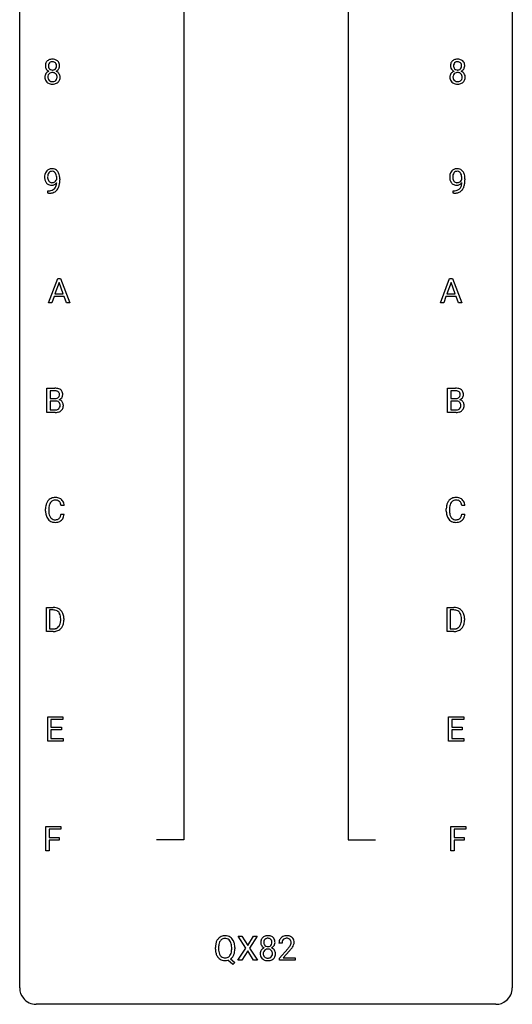
# Model space of a CAD drawing. Extents: x 3 to 27, y -3 to 182.
# Drawn here: x 3 to 27, y -3 to 45 of the extents above; entities that cross this region are included whole.
import ezdxf

# ---------------------------------------------------------------- set-up
doc = ezdxf.new("R2010")
doc.units = 0
doc.layers.add('DEFAULT_255_1_234', color=255, linetype='CONTINUOUS')
doc.layers.add('DEFAULT_255_2_778', color=255, linetype='CONTINUOUS')

msp = doc.modelspace()

# ---------------------------------------------------------------- linework, layer by layer
at = {"layer": 'DEFAULT_255_1_234'}
for p, q in [((4.57, 37.063), (4.57, 37.123)), ((4.718, 37.092), (4.718, 37.049)), ((24.151, 37.063), (24.151, 37.123)), ((24.299, 37.092), (24.299, 37.049)), ((4.147, 36.389), (4.147, 36.515)), ((4.147, 36.515), (4.178, 36.515)), ((4.176, 36.389), (4.147, 36.389)), ((23.728, 36.389), (23.728, 36.515)), ((23.728, 36.515), (23.76, 36.515)), ((23.757, 36.389), (23.728, 36.389)), ((4.169, 31.099), (4.616, 32.268)), ((4.683, 32.078), (4.485, 31.531)), ((4.616, 32.268), (4.751, 32.268)), ((4.883, 31.531), (4.683, 32.078)), ((4.751, 32.268), (5.198, 31.099)), ((23.116, 31.099), (23.562, 32.268)), ((23.63, 32.078), (23.431, 31.531)), ((23.562, 32.268), (23.697, 32.268)), ((23.829, 31.531), (23.63, 32.078)), ((23.697, 32.268), (24.144, 31.099)), ((4.438, 31.404), (4.328, 31.099)), ((4.928, 31.404), (4.438, 31.404)), ((4.485, 31.531), (4.883, 31.531)), ((5.04, 31.099), (4.928, 31.404)), ((23.385, 31.404), (23.275, 31.099)), ((23.875, 31.404), (23.385, 31.404)), ((23.431, 31.531), (23.829, 31.531)), ((23.986, 31.099), (23.875, 31.404)), ((4.328, 31.099), (4.169, 31.099)), ((5.198, 31.099), (5.04, 31.099)), ((23.275, 31.099), (23.116, 31.099)), ((24.144, 31.099), (23.986, 31.099)), ((4.094, 25.807), (4.094, 26.976)), ((4.094, 26.976), (4.476, 26.976)), ((4.248, 26.85), (4.248, 26.478)), ((4.476, 26.85), (4.248, 26.85)), ((23.464, 25.807), (23.464, 26.976)), ((23.464, 26.976), (23.846, 26.976)), ((23.618, 26.85), (23.618, 26.478)), ((23.846, 26.85), (23.618, 26.85)), ((4.248, 26.478), (4.481, 26.478)), ((4.505, 26.354), (4.248, 26.354)), ((4.248, 26.354), (4.248, 25.933)), ((4.505, 26.354), (4.505, 26.354)), ((23.618, 26.478), (23.851, 26.478)), ((23.875, 26.354), (23.618, 26.354)), ((23.618, 26.354), (23.618, 25.933)), ((23.875, 26.354), (23.875, 26.354)), ((4.5, 25.807), (4.094, 25.807)), ((4.248, 25.933), (4.503, 25.933)), ((23.869, 25.807), (23.464, 25.807)), ((23.618, 25.933), (23.872, 25.933)), ((4.031, 21.045), (4.031, 21.158)), ((4.186, 21.154), (4.186, 21.041)), ((4.931, 21.309), (4.776, 21.309)), ((23.4, 21.045), (23.4, 21.158)), ((23.555, 21.154), (23.555, 21.041)), ((24.301, 21.309), (24.146, 21.309)), ((4.776, 20.886), (4.931, 20.886)), ((24.146, 20.886), (24.301, 20.886)), ((4.068, 15.224), (4.068, 16.393)), ((4.068, 16.393), (4.398, 16.393)), ((4.402, 16.266), (4.222, 16.266)), ((4.222, 16.266), (4.222, 15.35)), ((23.437, 15.224), (23.437, 16.393)), ((23.437, 16.393), (23.767, 16.393)), ((23.771, 16.266), (23.591, 16.266)), ((23.591, 16.266), (23.591, 15.35)), ((4.761, 15.776), (4.761, 15.845)), ((4.913, 15.848), (4.913, 15.773)), ((24.13, 15.776), (24.13, 15.845)), ((24.283, 15.848), (24.283, 15.773)), ((4.391, 15.224), (4.068, 15.224)), ((4.222, 15.35), (4.384, 15.35)), ((23.761, 15.224), (23.437, 15.224)), ((23.591, 15.35), (23.754, 15.35)), ((4.137, 9.932), (4.137, 11.101)), ((4.137, 11.101), (4.872, 11.101)), ((4.872, 10.975), (4.291, 10.975)), ((4.291, 10.975), (4.291, 10.599)), ((4.872, 11.101), (4.872, 10.975)), ((23.507, 9.932), (23.507, 11.101)), ((23.507, 11.101), (24.242, 11.101)), ((24.242, 10.975), (23.661, 10.975)), ((23.661, 10.975), (23.661, 10.599)), ((24.242, 11.101), (24.242, 10.975)), ((4.291, 10.599), (4.798, 10.599)), ((4.798, 10.473), (4.291, 10.473)), ((4.291, 10.473), (4.291, 10.058)), ((4.798, 10.599), (4.798, 10.473)), ((23.661, 10.599), (24.168, 10.599)), ((24.168, 10.473), (23.661, 10.473)), ((23.661, 10.473), (23.661, 10.058)), ((24.168, 10.599), (24.168, 10.473)), ((4.291, 10.058), (4.88, 10.058)), ((4.88, 10.058), (4.88, 9.932)), ((23.661, 10.058), (24.25, 10.058)), ((24.25, 10.058), (24.25, 9.932)), ((4.88, 9.932), (4.137, 9.932)), ((24.25, 9.932), (23.507, 9.932)), ((4.044, 4.64), (4.044, 5.81)), ((4.044, 5.81), (4.769, 5.81)), ((4.769, 5.81), (4.769, 5.683)), ((23.626, 4.64), (23.626, 5.81)), ((23.626, 5.81), (24.35, 5.81)), ((24.35, 5.81), (24.35, 5.683)), ((4.769, 5.683), (4.199, 5.683)), ((4.199, 5.683), (4.199, 5.283)), ((4.199, 5.283), (4.689, 5.283)), ((4.689, 5.283), (4.689, 5.157)), ((24.35, 5.683), (23.78, 5.683)), ((23.78, 5.683), (23.78, 5.283)), ((23.78, 5.283), (24.271, 5.283)), ((24.271, 5.283), (24.271, 5.157)), ((4.689, 5.157), (4.199, 5.157)), ((4.199, 5.157), (4.199, 4.64)), ((24.271, 5.157), (23.78, 5.157)), ((23.78, 5.157), (23.78, 4.64)), ((4.199, 4.64), (4.044, 4.64)), ((23.78, 4.64), (23.626, 4.64)), ((13.707, -0.062), (13.337, 0.518)), ((13.337, 0.518), (13.518, 0.518)), ((13.518, 0.518), (13.8, 0.07)), ((13.8, 0.07), (14.08, 0.518)), ((14.261, 0.518), (13.892, -0.062)), ((14.08, 0.518), (14.261, 0.518)), ((15.461, 0.174), (15.312, 0.174)), ((12.239, -0.115), (12.239, -0.03)), ((12.393, -0.018), (12.393, -0.104)), ((13.026, -0.116), (13.026, -0.029)), ((13.18, -0.03), (13.18, -0.104)), ((13.328, -0.651), (13.707, -0.062)), ((13.8, -0.195), (13.51, -0.651)), ((14.087, -0.651), (13.8, -0.195)), ((13.892, -0.062), (14.27, -0.651)), ((15.334, -0.544), (15.739, -0.095)), ((15.827, -0.19), (15.514, -0.53)), ((13.079, -0.849), (12.833, -0.653)), ((12.976, -0.588), (13.184, -0.752)), ((13.184, -0.752), (13.079, -0.849)), ((13.51, -0.651), (13.328, -0.651)), ((14.27, -0.651), (14.087, -0.651)), ((15.334, -0.651), (15.334, -0.544)), ((16.101, -0.651), (15.334, -0.651)), ((15.514, -0.53), (16.101, -0.53)), ((16.101, -0.53), (16.101, -0.651))]:
    msp.add_line(p, q, dxfattribs=at)
for centre, radius, start, end in [((4.331, 42.541), 0.323, 100.7053, 132.1387), ((4.361, 42.404), 0.464, 89.6733, 101.2449), ((4.367, 42.421), 0.446, 76.2877, 90.4586), ((4.398, 42.543), 0.321, 47.824, 76.4267), ((23.912, 42.541), 0.323, 100.7053, 132.1387), ((23.943, 42.404), 0.464, 89.6733, 101.2449), ((23.949, 42.421), 0.446, 76.2877, 90.4586), ((23.979, 42.543), 0.321, 47.824, 76.4267), ((4.392, 42.55), 0.373, 164.6186, 180.5292), ((4.351, 42.546), 0.332, 179.9993, 181.1655), ((4.293, 42.542), 0.274, 180.4317, 213.2714), ((4.302, 42.574), 0.28, 132.2454, 164.5092), ((4.313, 42.555), 0.297, 213.3439, 222.6271), ((4.325, 42.568), 0.315, 222.9548, 244.1372), ((4.433, 42.545), 0.265, 168.3802, 180.3602), ((4.41, 42.542), 0.242, 179.503, 194.9127), ((4.35, 42.564), 0.18, 135.3053, 168.9882), ((4.352, 42.526), 0.182, 194.9722, 224.1944), ((4.349, 42.524), 0.178, 224.2961, 262.0157), ((4.348, 42.566), 0.178, 105.923, 135.1663), ((4.362, 42.515), 0.23, 89.4776, 105.7298), ((4.363, 42.597), 0.253, 261.125, 270.196), ((4.364, 42.498), 0.248, 86.9834, 90.02), ((4.366, 42.578), 0.234, 269.4826, 285.0988), ((4.371, 42.559), 0.186, 44.3959, 88.2499), ((4.381, 42.521), 0.174, 285.1586, 315.9485), ((4.373, 42.559), 0.185, 16.3252, 44.7913), ((4.373, 42.529), 0.186, 316.0413, 351.9163), ((4.404, 42.566), 0.312, 296.7586, 325.7537), ((4.326, 42.546), 0.234, 359.479, 16.0679), ((4.299, 42.543), 0.261, 351.1057, 0.1937), ((4.42, 42.569), 0.286, 6.9169, 47.6261), ((4.443, 42.539), 0.265, 325.8412, 338.4796), ((4.426, 42.544), 0.282, 338.8764, 0.5166), ((4.302, 42.547), 0.407, 359.842, 7.9694), ((23.973, 42.55), 0.373, 164.6186, 180.5292), ((23.932, 42.546), 0.332, 179.9993, 181.1655), ((23.875, 42.542), 0.274, 180.4317, 213.2714), ((23.883, 42.574), 0.28, 132.2454, 164.5092), ((23.894, 42.555), 0.297, 213.3439, 222.6271), ((23.906, 42.568), 0.315, 222.9548, 244.1372), ((24.014, 42.545), 0.265, 168.3802, 180.3602), ((23.991, 42.542), 0.242, 179.503, 194.9127), ((23.932, 42.564), 0.18, 135.3053, 168.9882), ((23.933, 42.526), 0.182, 194.9722, 224.1944), ((23.93, 42.566), 0.178, 105.923, 135.1663), ((23.93, 42.524), 0.178, 224.2961, 262.0157), ((23.943, 42.515), 0.23, 89.4776, 105.7298), ((23.944, 42.597), 0.253, 261.125, 270.196), ((23.945, 42.498), 0.248, 86.9834, 90.02), ((23.947, 42.578), 0.234, 269.4826, 285.0988), ((23.953, 42.559), 0.186, 44.3959, 88.2499), ((23.963, 42.521), 0.174, 285.1586, 315.9485), ((23.954, 42.559), 0.185, 16.3252, 44.7913), ((23.954, 42.529), 0.186, 316.0413, 351.9163), ((23.985, 42.566), 0.312, 296.7586, 325.7537), ((23.907, 42.546), 0.234, 359.479, 16.0679), ((23.881, 42.543), 0.261, 351.1057, 0.1937), ((24.002, 42.569), 0.286, 6.9169, 47.6261), ((24.024, 42.539), 0.265, 325.8412, 338.4796), ((24.008, 42.544), 0.282, 338.8764, 0.5166), ((23.883, 42.547), 0.407, 359.842, 7.9694), ((4.29, 42.001), 0.298, 145.6796, 180.626), ((4.407, 41.997), 0.415, 179.9315, 185.3255), ((4.291, 41.979), 0.298, 184.0104, 228.5072), ((4.306, 41.989), 0.318, 115.5538, 145.6416), ((4.428, 42.002), 0.287, 171.2652, 180.1859), ((4.411, 41.999), 0.27, 179.5155, 193.6467), ((4.347, 42.017), 0.205, 135.3399, 172.1044), ((4.329, 41.978), 0.186, 193.3541, 225.8257), ((4.34, 41.928), 0.387, 113.2438, 116.2055), ((4.342, 42.022), 0.199, 104.8856, 135.2448), ((4.36, 41.955), 0.268, 89.4959, 104.858), ((4.363, 41.931), 0.291, 82.2615, 90.144), ((4.377, 42.012), 0.21, 45.3029, 83.1921), ((4.383, 42.016), 0.203, 17.2923, 45.4627), ((4.395, 41.981), 0.19, 314.2553, 350.1693), ((4.375, 42.615), 0.369, 296.0902, 297.3618), ((4.401, 41.959), 0.352, 47.9009, 67.1947), ((4.336, 42.003), 0.251, 359.4454, 16.9256), ((4.31, 41.999), 0.277, 349.4146, 0.2931), ((4.445, 41.974), 0.288, 310.8497, 342.7448), ((4.421, 41.984), 0.32, 35.2362, 47.5514), ((4.447, 42.001), 0.289, 359.276, 35.4014), ((4.372, 41.994), 0.364, 343.1295, 0.5777), ((23.871, 42.001), 0.298, 145.6796, 180.626), ((23.989, 41.997), 0.415, 179.9315, 185.3255), ((23.872, 41.979), 0.298, 184.0104, 228.5072), ((23.887, 41.989), 0.318, 115.5538, 145.6416), ((24.009, 42.002), 0.287, 171.2652, 180.1859), ((23.992, 41.999), 0.27, 179.5155, 193.6467), ((23.929, 42.017), 0.205, 135.3399, 172.1044), ((23.911, 41.978), 0.186, 193.3541, 225.8257), ((23.921, 41.928), 0.387, 113.2438, 116.2055), ((23.924, 42.022), 0.199, 104.8856, 135.2448), ((23.941, 41.955), 0.268, 89.4959, 104.858), ((23.944, 41.931), 0.291, 82.2615, 90.144), ((23.959, 42.012), 0.21, 45.3029, 83.1921), ((23.964, 42.016), 0.203, 17.2923, 45.4627), ((23.976, 41.981), 0.19, 314.2553, 350.1693), ((23.957, 42.615), 0.369, 296.0902, 297.3618), ((23.982, 41.959), 0.352, 47.9009, 67.1947), ((23.917, 42.003), 0.251, 359.4454, 16.9256), ((23.891, 41.999), 0.277, 349.4146, 0.2931), ((24.026, 41.974), 0.288, 310.8497, 342.7448), ((24.002, 41.984), 0.32, 35.2362, 47.5514), ((24.028, 42.001), 0.289, 359.276, 35.4014), ((23.954, 41.994), 0.364, 343.1295, 0.5777), ((4.322, 42.017), 0.346, 228.7554, 257.8484), ((4.333, 41.985), 0.194, 226.418, 255.8554), ((4.36, 42.177), 0.511, 257.4584, 270.4287), ((4.359, 42.078), 0.291, 255.4656, 268.7986), ((4.364, 42.162), 0.375, 268.3465, 270.0105), ((4.366, 42.094), 0.307, 269.5759, 282.0823), ((4.367, 42.177), 0.511, 269.6193, 281.979), ((4.389, 41.994), 0.205, 281.7523, 306.6056), ((4.403, 42.022), 0.352, 281.5474, 310.917), ((4.399, 41.978), 0.186, 307.135, 314.0278), ((23.903, 42.017), 0.346, 228.7554, 257.8484), ((23.915, 41.985), 0.194, 226.418, 255.8554), ((23.941, 42.177), 0.511, 257.4584, 270.4287), ((23.94, 42.078), 0.291, 255.4656, 268.7986), ((23.945, 42.162), 0.375, 268.3465, 270.0105), ((23.947, 42.094), 0.307, 269.5759, 282.0823), ((23.949, 42.177), 0.511, 269.6193, 281.979), ((23.97, 41.994), 0.205, 281.7523, 306.6056), ((23.984, 42.022), 0.352, 281.5474, 310.917), ((23.98, 41.978), 0.186, 307.135, 314.0278), ((4.329, 37.233), 0.341, 96.8456, 120.9882), ((4.344, 37.14), 0.436, 89.887, 97.2803), ((4.349, 37.204), 0.372, 70.6506, 90.6749), ((23.911, 37.233), 0.341, 96.8456, 120.9882), ((23.925, 37.14), 0.436, 89.887, 97.2803), ((23.93, 37.204), 0.372, 70.6506, 90.6749), ((4.513, 37.174), 0.531, 166.7586, 180.3201), ((4.537, 37.171), 0.555, 179.9652, 184.3014), ((4.446, 37.161), 0.464, 183.9376, 204.1276), ((4.429, 37.192), 0.444, 154.6955, 166.568), ((4.343, 37.235), 0.349, 136.3324, 155.0871), ((4.315, 37.259), 0.312, 121.2367, 135.9681), ((4.514, 37.185), 0.385, 166.11, 178.6654), ((4.618, 37.179), 0.49, 178.2632, 180.0111), ((4.538, 37.176), 0.41, 179.6162, 191.8787), ((4.416, 37.149), 0.285, 191.6192, 215.2972), ((4.396, 37.215), 0.263, 142.1021, 166.3836), ((4.341, 37.26), 0.193, 112.9382, 142.5321), ((4.343, 37.246), 0.206, 89.2729, 111.914), ((4.348, 37.276), 0.176, 50.3851, 90.6706), ((4.303, 37.223), 0.246, 34.125, 50.307), ((4.362, 37.255), 0.319, 36.7493, 69.822), ((4.254, 37.186), 0.307, 27.2015, 34.6829), ((4.194, 37.158), 0.372, 9.943, 26.77), ((4.019, 37.126), 0.551, 359.6634, 10.1175), ((4.262, 37.177), 0.446, 15.3959, 37.084), ((4.049, 37.115), 0.668, 3.9489, 15.6799), ((3.809, 37.093), 0.909, 359.9292, 4.2665), ((24.095, 37.174), 0.531, 166.7586, 180.3201), ((24.119, 37.171), 0.555, 179.9652, 184.3014), ((24.028, 37.161), 0.464, 183.9376, 204.1276), ((24.01, 37.192), 0.444, 154.6955, 166.568), ((23.925, 37.235), 0.349, 136.3324, 155.0871), ((23.896, 37.259), 0.312, 121.2367, 135.9681), ((24.095, 37.185), 0.385, 166.11, 178.6654), ((24.2, 37.179), 0.49, 178.2632, 180.0111), ((24.12, 37.176), 0.41, 179.6162, 191.8787), ((23.997, 37.149), 0.285, 191.6192, 215.2972), ((23.977, 37.215), 0.263, 142.1021, 166.3836), ((23.922, 37.26), 0.193, 112.9382, 142.5321), ((23.924, 37.246), 0.206, 89.2729, 111.914), ((23.929, 37.276), 0.176, 50.3851, 90.6706), ((23.884, 37.223), 0.246, 34.125, 50.307), ((23.943, 37.255), 0.319, 36.7493, 69.822), ((23.835, 37.186), 0.307, 27.2015, 34.6829), ((23.775, 37.158), 0.372, 9.943, 26.77), ((23.6, 37.126), 0.551, 359.6634, 10.1175), ((23.844, 37.177), 0.446, 15.3959, 37.084), ((23.631, 37.115), 0.668, 3.9489, 15.6799), ((23.39, 37.093), 0.909, 359.9292, 4.2665), ((4.378, 37.132), 0.39, 204.3448, 209.0454), ((4.315, 37.093), 0.315, 208.4727, 236.2135), ((4.299, 37.072), 0.289, 236.4718, 254.3541), ((4.397, 37.138), 0.262, 215.732, 216.5355), ((4.343, 37.095), 0.193, 215.7487, 239.9728), ((4.313, 37.128), 0.347, 254.5999, 270.418), ((4.336, 37.089), 0.185, 241.065, 269.281), ((4.316, 37.129), 0.347, 269.9966, 270.79), ((4.319, 37.082), 0.301, 270.2633, 297.3852), ((4.34, 37.139), 0.234, 268.4063, 270.0071), ((4.34, 37.134), 0.229, 269.9447, 306.8249), ((4.29, 37.138), 0.364, 297.4037, 320.0168), ((4.254, 36.826), 0.298, 313.8526, 338.5989), ((4.316, 37.176), 0.278, 305.5072, 327.0773), ((4.092, 36.893), 0.474, 338.2524, 351.2431), ((4.328, 37.167), 0.263, 327.4105, 336.8402), ((3.851, 36.934), 0.718, 350.941, 357.6692), ((4.199, 36.865), 0.497, 322.8578, 342.1528), ((3.877, 36.974), 0.836, 341.836, 352.9884), ((3.349, 37.042), 1.37, 352.8366, 0.2783), ((23.96, 37.132), 0.39, 204.3448, 209.0454), ((23.896, 37.093), 0.315, 208.4727, 236.2135), ((23.88, 37.072), 0.289, 236.4718, 254.3541), ((23.978, 37.138), 0.262, 215.732, 216.5355), ((23.924, 37.095), 0.193, 215.7487, 239.9728), ((23.895, 37.128), 0.347, 254.5999, 270.418), ((23.917, 37.089), 0.185, 241.065, 269.281), ((23.897, 37.129), 0.347, 269.9966, 270.79), ((23.9, 37.082), 0.301, 270.2633, 297.3852), ((23.921, 37.139), 0.234, 268.4063, 270.0071), ((23.921, 37.134), 0.229, 269.9447, 306.8249), ((23.871, 37.138), 0.364, 297.4037, 320.0168), ((23.836, 36.826), 0.298, 313.8526, 338.5989), ((23.898, 37.176), 0.278, 305.5072, 327.0773), ((23.673, 36.893), 0.474, 338.2524, 351.2431), ((23.909, 37.167), 0.263, 327.4105, 336.8402), ((23.432, 36.934), 0.718, 350.941, 357.6692), ((23.781, 36.865), 0.497, 322.8578, 342.1528), ((23.459, 36.974), 0.836, 341.836, 352.9884), ((22.93, 37.042), 1.37, 352.8366, 0.2783), ((4.163, 37.293), 0.904, 270.8207, 273.4013), ((4.172, 37.111), 0.597, 270.6215, 281.4063), ((4.182, 37.068), 0.678, 272.9282, 286.4923), ((4.215, 36.906), 0.387, 281.1853, 299.0621), ((4.255, 36.837), 0.436, 285.9541, 318.8878), ((4.252, 36.834), 0.306, 299.5068, 313.1201), ((4.286, 36.806), 0.392, 319.3343, 322.0999), ((23.744, 37.293), 0.904, 270.8207, 273.4013), ((23.753, 37.111), 0.597, 270.6215, 281.4063), ((23.763, 37.068), 0.678, 272.9282, 286.4923), ((23.796, 36.906), 0.387, 281.1853, 299.0621), ((23.836, 36.837), 0.436, 285.9541, 318.8878), ((23.834, 36.834), 0.306, 299.5068, 313.1201), ((23.867, 36.806), 0.392, 319.3343, 322.0999), ((4.48, 26.24), 0.737, 82.1257, 90.2933), ((4.477, 26.495), 0.354, 89.8708, 90.0431), ((4.479, 26.373), 0.477, 82.6985, 90.1729), ((4.503, 26.554), 0.294, 71.6863, 82.8456), ((4.519, 26.512), 0.462, 69.9044, 82.2857), ((4.54, 26.665), 0.177, 52.8286, 71.985), ((4.538, 26.656), 0.165, 309.5228, 356.951), ((4.568, 26.703), 0.13, 31.8853, 52.1413), ((4.576, 26.666), 0.298, 51.1839, 70.0182), ((4.539, 26.687), 0.162, 10.9182, 31.323), ((4.444, 26.668), 0.26, 359.5559, 11.2096), ((4.471, 26.665), 0.232, 355.4701, 0.0493), ((4.602, 26.703), 0.253, 12.1017, 50.4215), ((4.621, 26.661), 0.238, 323.4908, 0.8817), ((4.463, 26.668), 0.396, 359.5251, 12.8212), ((23.85, 26.24), 0.737, 82.1257, 90.2933), ((23.846, 26.495), 0.354, 89.8708, 90.0431), ((23.848, 26.373), 0.477, 82.6985, 90.1729), ((23.872, 26.554), 0.294, 71.6863, 82.8456), ((23.889, 26.512), 0.462, 69.9044, 82.2857), ((23.91, 26.665), 0.177, 52.8286, 71.985), ((23.907, 26.656), 0.165, 309.5228, 356.951), ((23.937, 26.703), 0.13, 31.8853, 52.1413), ((23.946, 26.666), 0.298, 51.1839, 70.0182), ((23.909, 26.687), 0.162, 10.9182, 31.323), ((23.813, 26.668), 0.26, 359.5559, 11.2096), ((23.841, 26.665), 0.232, 355.4701, 0.0493), ((23.971, 26.703), 0.253, 12.1017, 50.4215), ((23.991, 26.661), 0.238, 323.4908, 0.8817), ((23.833, 26.668), 0.396, 359.5251, 12.8212), ((4.483, 26.806), 0.329, 269.6065, 281.4534), ((4.51, 25.993), 0.361, 76.5636, 90.6981), ((4.506, 26.701), 0.221, 281.2041, 302.5148), ((4.562, 26.178), 0.169, 17.6685, 78.9941), ((4.519, 26.676), 0.193, 303.0217, 309.837), ((4.543, 26.754), 0.36, 293.1999, 299.1396), ((4.61, 26.145), 0.287, 54.0012, 74.9168), ((4.579, 26.693), 0.29, 298.6825, 323.2757), ((4.458, 26.147), 0.277, 359.0456, 17.2296), ((4.622, 26.165), 0.264, 36.3581, 53.5292), ((4.609, 26.156), 0.28, 4.819, 36.309), ((4.532, 26.145), 0.358, 359.937, 5.5204), ((23.853, 26.806), 0.329, 269.6065, 281.4534), ((23.879, 25.993), 0.361, 76.5636, 90.6981), ((23.875, 26.701), 0.221, 281.2041, 302.5148), ((23.931, 26.178), 0.169, 17.6685, 78.9941), ((23.889, 26.676), 0.193, 303.0217, 309.837), ((23.913, 26.754), 0.36, 293.1999, 299.1396), ((23.98, 26.145), 0.287, 54.0012, 74.9168), ((23.949, 26.693), 0.29, 298.6825, 323.2757), ((23.827, 26.147), 0.277, 359.0456, 17.2296), ((23.992, 26.165), 0.264, 36.3581, 53.5292), ((23.979, 26.156), 0.28, 4.819, 36.309), ((23.901, 26.145), 0.358, 359.937, 5.5204), ((4.501, 26.503), 0.696, 269.9237, 274.4456), ((4.505, 26.269), 0.336, 269.6056, 281.374), ((4.518, 26.315), 0.507, 274.1042, 286.4072), ((4.528, 26.16), 0.225, 281.1056, 302.5132), ((4.543, 26.134), 0.194, 303.0369, 311.8811), ((4.569, 26.15), 0.335, 286.0418, 310.8441), ((4.55, 26.125), 0.183, 311.9916, 351.7143), ((4.468, 26.142), 0.267, 350.734, 0.2222), ((4.598, 26.114), 0.288, 311.1786, 344.6887), ((4.499, 26.141), 0.391, 344.7479, 0.5373), ((23.87, 26.503), 0.696, 269.9237, 274.4456), ((23.875, 26.269), 0.336, 269.6056, 281.374), ((23.888, 26.315), 0.507, 274.1042, 286.4072), ((23.898, 26.16), 0.225, 281.1056, 302.5132), ((23.913, 26.134), 0.194, 303.0369, 311.8811), ((23.939, 26.15), 0.335, 286.0418, 310.8441), ((23.92, 26.125), 0.183, 311.9916, 351.7143), ((23.838, 26.142), 0.267, 350.734, 0.2222), ((23.968, 26.114), 0.288, 311.1786, 344.6887), ((23.869, 26.141), 0.391, 344.7479, 0.5373), ((4.624, 21.196), 0.59, 155.0366, 169.6003), ((4.51, 21.25), 0.464, 136.7831, 155.2473), ((4.471, 21.283), 0.413, 121.7633, 136.4281), ((4.56, 21.246), 0.363, 143.0753, 163.1917), ((4.485, 21.258), 0.441, 95.646, 121.5491), ((4.484, 21.305), 0.267, 109.2998, 143.3038), ((4.498, 21.254), 0.32, 89.3452, 108.5745), ((4.501, 21.148), 0.553, 89.9242, 96.1378), ((4.506, 21.159), 0.541, 76.6779, 90.4563), ((4.502, 21.136), 0.438, 87.3815, 90.0241), ((4.509, 21.241), 0.332, 74.7009, 87.8124), ((4.54, 21.349), 0.221, 47.4372, 75.0698), ((4.545, 21.319), 0.378, 47.4858, 76.9287), ((4.535, 21.349), 0.224, 27.8167, 46.4008), ((4.424, 21.29), 0.349, 15.7653, 27.9411), ((4.53, 21.309), 0.395, 16.5424, 46.8933), ((4.37, 21.256), 0.564, 5.4072, 17.0365), ((23.994, 21.196), 0.59, 155.0366, 169.6003), ((23.88, 21.25), 0.464, 136.7831, 155.2473), ((23.841, 21.283), 0.413, 121.7633, 136.4281), ((23.93, 21.246), 0.363, 143.0753, 163.1917), ((23.855, 21.258), 0.441, 95.646, 121.5491), ((23.854, 21.305), 0.267, 109.2998, 143.3038), ((23.867, 21.254), 0.32, 89.3452, 108.5745), ((23.87, 21.148), 0.553, 89.9242, 96.1378), ((23.875, 21.159), 0.541, 76.6779, 90.4563), ((23.871, 21.136), 0.438, 87.3815, 90.0241), ((23.879, 21.241), 0.332, 74.7009, 87.8124), ((23.909, 21.349), 0.221, 47.4372, 75.0698), ((23.915, 21.319), 0.378, 47.4858, 76.9287), ((23.904, 21.349), 0.224, 27.8167, 46.4008), ((23.794, 21.29), 0.349, 15.7653, 27.9411), ((23.9, 21.309), 0.395, 16.5424, 46.8933), ((23.739, 21.256), 0.564, 5.4072, 17.0365), ((4.808, 21.162), 0.777, 169.5837, 180.2758), ((4.993, 21.045), 0.962, 179.9919, 181.5394), ((4.786, 21.034), 0.755, 181.1219, 193.8756), ((5.018, 21.156), 0.832, 174.342, 180.143), ((4.925, 21.036), 0.739, 179.6818, 189.1505), ((4.755, 21.185), 0.568, 162.9374, 174.6209), ((4.226, 21.233), 0.556, 7.8892, 15.9239), ((24.177, 21.162), 0.777, 169.5837, 180.2758), ((24.362, 21.045), 0.962, 179.9919, 181.5394), ((24.155, 21.034), 0.755, 181.1219, 193.8756), ((24.388, 21.156), 0.832, 174.342, 180.143), ((24.295, 21.036), 0.739, 179.6818, 189.1505), ((24.125, 21.185), 0.568, 162.9374, 174.6209), ((23.595, 21.233), 0.556, 7.8892, 15.9239), ((4.549, 20.973), 0.51, 193.548, 219.5757), ((4.466, 20.902), 0.401, 219.3627, 250.0612), ((4.675, 20.995), 0.486, 188.9911, 203.5773), ((4.567, 20.95), 0.369, 203.9077, 215.1312), ((4.475, 20.878), 0.252, 213.9072, 263.8849), ((4.482, 20.966), 0.467, 250.7885, 270.6489), ((4.487, 20.957), 0.332, 263.1759, 270.1031), ((4.49, 21.082), 0.456, 269.672, 279.0609), ((4.488, 21.226), 0.727, 270.0021, 270.3582), ((4.493, 21.08), 0.581, 269.9359, 282.8096), ((4.517, 20.92), 0.293, 278.875, 293.6347), ((4.537, 20.899), 0.394, 282.4333, 310.7514), ((4.549, 20.845), 0.211, 293.8553, 310.0519), ((4.549, 20.839), 0.206, 311.0647, 332.0108), ((4.43, 20.905), 0.342, 331.6589, 343.2879), ((4.224, 20.968), 0.558, 343.1446, 351.0106), ((4.07, 20.996), 0.715, 350.7157, 351.1602), ((4.54, 20.888), 0.384, 311.4559, 340.4422), ((4.383, 20.946), 0.551, 340.1774, 353.7814), ((23.918, 20.973), 0.51, 193.548, 219.5757), ((23.835, 20.902), 0.401, 219.3627, 250.0612), ((24.045, 20.995), 0.486, 188.9911, 203.5773), ((23.937, 20.95), 0.369, 203.9077, 215.1312), ((23.844, 20.878), 0.252, 213.9072, 263.8849), ((23.852, 20.966), 0.467, 250.7885, 270.6489), ((23.857, 20.957), 0.332, 263.1759, 270.1031), ((23.86, 21.082), 0.456, 269.672, 279.0609), ((23.857, 21.226), 0.727, 270.0021, 270.3582), ((23.863, 21.08), 0.581, 269.9359, 282.8096), ((23.887, 20.92), 0.293, 278.875, 293.6347), ((23.906, 20.899), 0.394, 282.4333, 310.7514), ((23.919, 20.845), 0.211, 293.8553, 310.0519), ((23.919, 20.839), 0.206, 311.0647, 332.0108), ((23.8, 20.905), 0.342, 331.6589, 343.2879), ((23.594, 20.968), 0.558, 343.1446, 351.0106), ((23.44, 20.996), 0.715, 350.7157, 351.1602), ((23.91, 20.888), 0.384, 311.4559, 340.4422), ((23.753, 20.946), 0.551, 340.1774, 353.7814), ((4.402, 15.807), 0.587, 75.4101, 90.3804), ((4.4, 15.81), 0.457, 79.2152, 89.7446), ((4.432, 15.954), 0.308, 40.384, 80.1431), ((4.424, 15.902), 0.488, 60.1456, 75.1888), ((4.44, 15.93), 0.456, 26.5254, 60.1451), ((23.771, 15.807), 0.587, 75.4101, 90.3804), ((23.769, 15.81), 0.457, 79.2152, 89.7446), ((23.802, 15.954), 0.308, 40.384, 80.1431), ((23.794, 15.902), 0.488, 60.1456, 75.1888), ((23.81, 15.93), 0.456, 26.5254, 60.1451), ((4.407, 15.935), 0.341, 26.5777, 40.1532), ((4.314, 15.891), 0.443, 9.6572, 26.1933), ((4.209, 15.755), 0.55, 343.3325, 355.8549), ((4.078, 15.849), 0.683, 359.6455, 9.8608), ((4, 15.775), 0.761, 355.4989, 0.0792), ((4.328, 15.871), 0.583, 7.403, 26.8321), ((4.185, 15.769), 0.728, 348.7289, 0.3012), ((4.169, 15.846), 0.744, 0.1605, 7.7176), ((23.776, 15.935), 0.341, 26.5777, 40.1532), ((23.684, 15.891), 0.443, 9.6572, 26.1933), ((23.579, 15.755), 0.55, 343.3325, 355.8549), ((23.448, 15.849), 0.683, 359.6455, 9.8608), ((23.369, 15.775), 0.761, 355.4989, 0.0792), ((23.698, 15.871), 0.583, 7.403, 26.8321), ((23.555, 15.769), 0.728, 348.7289, 0.3012), ((23.539, 15.846), 0.744, 0.1605, 7.7176), ((4.388, 15.81), 0.46, 269.497, 284.0205), ((4.386, 15.903), 0.679, 270.4444, 278.4511), ((4.412, 15.752), 0.527, 278.1072, 299.034), ((4.424, 15.674), 0.319, 283.77, 318.1555), ((4.39, 15.699), 0.361, 318.7416, 343.6874), ((4.448, 15.684), 0.449, 299.2532, 333.4571), ((4.351, 15.736), 0.559, 333.0707, 348.7182), ((23.758, 15.81), 0.46, 269.497, 284.0205), ((23.756, 15.903), 0.679, 270.4444, 278.4511), ((23.781, 15.752), 0.527, 278.1072, 299.034), ((23.793, 15.674), 0.319, 283.77, 318.1555), ((23.76, 15.699), 0.361, 318.7416, 343.6874), ((23.817, 15.684), 0.449, 299.2532, 333.4571), ((23.721, 15.736), 0.559, 333.0707, 348.7182), ((12.698, 0.097), 0.437, 93.0224, 122.4558), ((12.709, 0.001), 0.534, 89.9753, 93.6342), ((12.713, 0.039), 0.496, 73.9665, 90.423), ((12.731, 0.11), 0.422, 57.5178, 73.6813), ((14.742, 0.208), 0.323, 100.7053, 132.1387), ((14.773, 0.07), 0.464, 89.6733, 101.2449), ((14.779, 0.088), 0.446, 76.2877, 90.4586), ((14.81, 0.21), 0.321, 47.824, 76.4267), ((15.657, 0.181), 0.35, 100.7869, 133.4384), ((15.691, 0.026), 0.508, 89.6605, 101.3704), ((15.698, 0.032), 0.502, 78.2171, 90.413), ((15.733, 0.194), 0.336, 55.9268, 78.4889), ((13.065, -0.026), 0.826, 169.5254, 180.2765), ((12.875, 0.009), 0.633, 155.8315, 169.509), ((12.747, 0.068), 0.491, 139.6258, 156.038), ((12.688, 0.115), 0.416, 122.6416, 139.3431), ((13.221, -0.027), 0.828, 174.0509, 179.4177), ((12.981, 0.001), 0.586, 163.0419, 174.314), ((12.79, 0.061), 0.386, 143.5289, 163.2981), ((12.697, 0.132), 0.269, 110.9285, 143.9412), ((12.705, 0.097), 0.305, 89.3102, 109.989), ((12.71, 0.023), 0.378, 83.7959, 90.0959), ((12.728, 0.135), 0.266, 35.6594, 85.1578), ((12.651, 0.077), 0.362, 20.0678, 35.9162), ((12.727, 0.106), 0.427, 28.7261, 57.2768), ((12.488, 0.018), 0.535, 7.8292, 20.0422), ((12.192, -0.025), 0.834, 359.7133, 7.9655), ((12.635, 0.05), 0.534, 24.2449, 29.3248), ((12.543, 0.012), 0.634, 9.0644, 23.9639), ((12.317, -0.026), 0.863, 359.7586, 9.1891), ((14.803, 0.216), 0.373, 164.6186, 180.5292), ((14.762, 0.213), 0.332, 179.9993, 181.1655), ((14.705, 0.208), 0.274, 180.4317, 213.2714), ((14.714, 0.241), 0.28, 132.2454, 164.5092), ((14.724, 0.221), 0.297, 213.3439, 222.6271), ((14.736, 0.235), 0.315, 222.9548, 244.1372), ((14.845, 0.212), 0.265, 168.3802, 180.3602), ((14.822, 0.208), 0.242, 179.503, 194.9127), ((14.762, 0.231), 0.18, 135.3053, 168.9882), ((14.763, 0.193), 0.182, 194.9722, 224.1944), ((14.76, 0.191), 0.178, 224.2961, 262.0157), ((14.76, 0.233), 0.178, 105.923, 135.1663), ((14.773, 0.182), 0.23, 89.4776, 105.7298), ((14.775, 0.264), 0.253, 261.125, 270.196), ((14.776, 0.164), 0.248, 86.9834, 90.02), ((14.778, 0.245), 0.234, 269.4826, 285.0988), ((14.783, 0.226), 0.186, 44.3959, 88.2499), ((14.793, 0.187), 0.174, 285.1586, 315.9485), ((14.785, 0.225), 0.185, 16.3252, 44.7913), ((14.784, 0.195), 0.186, 316.0413, 351.9163), ((14.816, 0.233), 0.312, 296.7586, 325.7537), ((14.737, 0.213), 0.234, 359.479, 16.0679), ((14.711, 0.21), 0.261, 351.1057, 0.1937), ((14.832, 0.236), 0.286, 6.9169, 47.6261), ((14.855, 0.206), 0.265, 325.8412, 338.4796), ((14.838, 0.21), 0.282, 338.8764, 0.5166), ((14.713, 0.214), 0.407, 359.842, 7.9694), ((15.719, 0.178), 0.407, 163.2879, 180.5582), ((15.639, 0.2), 0.324, 133.4541, 162.947), ((15.772, 0.178), 0.312, 165.9093, 178.8684), ((15.859, 0.174), 0.398, 178.4382, 180.0084), ((15.672, 0.205), 0.208, 136.1757, 166.3675), ((15.66, 0.215), 0.192, 129.7279, 135.7542), ((15.668, 0.203), 0.207, 102.1739, 129.2062), ((15.692, 0.099), 0.313, 89.5461, 102.5419), ((15.695, 0.153), 0.259, 82.1602, 90.1506), ((15.708, 0.227), 0.184, 43.4415, 83.1661), ((14.919, 0.668), 1.119, 320.7373, 323.9737), ((15.311, 0.384), 0.635, 323.8962, 328.6421), ((15.701, 0.219), 0.195, 16.1715, 43.5284), ((15.516, 0.258), 0.395, 328.8299, 331.7899), ((15.615, 0.206), 0.282, 331.4255, 352.9365), ((15.65, 0.205), 0.248, 359.4866, 15.934), ((15.629, 0.203), 0.269, 353.2249, 0.0169), ((15.753, 0.228), 0.297, 47.9292, 55.4054), ((15.763, 0.238), 0.283, 4.3348, 48.0561), ((15.425, 0.332), 0.641, 326.9135, 338.3505), ((15.697, 0.227), 0.35, 337.8914, 358.9968), ((15.654, 0.221), 0.393, 359.9252, 5.5968), ((13.068, -0.109), 0.829, 180.3724, 188.9252), ((12.868, -0.143), 0.626, 188.7215, 204.8241), ((12.788, -0.177), 0.54, 205.1184, 209.647), ((12.701, -0.231), 0.437, 209.0633, 237.3493), ((13.17, -0.109), 0.777, 179.6829, 188.9631), ((12.903, -0.152), 0.506, 188.8101, 202.93), ((12.781, -0.202), 0.375, 203.2069, 215.7876), ((12.696, -0.269), 0.267, 214.7521, 264.2834), ((12.732, -0.274), 0.26, 288.063, 323.8113), ((12.645, -0.209), 0.369, 323.6548, 342.659), ((12.442, -0.143), 0.582, 342.4092, 353.6451), ((12.159, -0.108), 0.868, 353.403, 359.4848), ((12.671, -0.2), 0.496, 321.117, 336.6795), ((12.637, -0.181), 0.535, 336.2888, 338.3442), ((12.543, -0.148), 0.634, 338.6862, 351.5541), ((12.285, -0.108), 0.895, 351.453, 0.249), ((14.701, -0.332), 0.298, 145.6796, 180.626), ((14.819, -0.336), 0.415, 179.9315, 185.3255), ((14.703, -0.354), 0.298, 184.0104, 228.5072), ((14.718, -0.344), 0.318, 115.5538, 145.6416), ((14.84, -0.332), 0.287, 171.2652, 180.1859), ((14.823, -0.335), 0.27, 179.5155, 193.6467), ((14.759, -0.316), 0.205, 135.3399, 172.1044), ((14.741, -0.356), 0.186, 193.3541, 225.8257), ((14.752, -0.405), 0.387, 113.2438, 116.2055), ((14.754, -0.312), 0.199, 104.8856, 135.2448), ((14.772, -0.379), 0.268, 89.4959, 104.858), ((14.775, -0.402), 0.291, 82.2615, 90.144), ((14.789, -0.322), 0.21, 45.3029, 83.1921), ((14.794, -0.317), 0.203, 17.2923, 45.4627), ((14.806, -0.352), 0.19, 314.2553, 350.1693), ((14.787, 0.281), 0.369, 296.0902, 297.3618), ((14.813, -0.374), 0.352, 47.9009, 67.1947), ((14.747, -0.33), 0.251, 359.4454, 16.9256), ((14.721, -0.334), 0.277, 349.4146, 0.2931), ((14.856, -0.359), 0.288, 310.8497, 342.7448), ((14.832, -0.349), 0.32, 35.2362, 47.5514), ((14.858, -0.332), 0.289, 359.276, 35.4014), ((14.784, -0.339), 0.364, 343.1295, 0.5777), ((14.39, 1.098), 1.801, 318.5132, 320.7828), ((14.643, 0.903), 1.611, 317.2587, 319.9046), ((15.027, 0.587), 1.115, 319.6473, 327.0958), ((12.692, -0.243), 0.423, 237.5352, 252.1858), ((12.707, -0.189), 0.478, 252.522, 270.4416), ((12.71, -0.183), 0.353, 263.4755, 270.095), ((12.714, -0.209), 0.327, 269.3649, 287.5152), ((12.711, -0.108), 0.559, 269.9931, 271.8319), ((12.714, -0.174), 0.494, 271.6373, 283.8612), ((12.734, -0.248), 0.417, 305.442, 320.8706), ((14.734, -0.317), 0.346, 228.7554, 257.8484), ((14.745, -0.348), 0.194, 226.418, 255.8554), ((14.772, -0.156), 0.511, 257.4584, 270.4287), ((14.771, -0.255), 0.291, 255.4656, 268.7986), ((14.775, -0.171), 0.375, 268.3465, 270.0105), ((14.778, -0.239), 0.307, 269.5759, 282.0823), ((14.779, -0.156), 0.511, 269.6193, 281.979), ((14.8, -0.339), 0.205, 281.7523, 306.6056), ((14.815, -0.312), 0.352, 281.5474, 310.917), ((14.81, -0.355), 0.186, 307.135, 314.0278)]:
    msp.add_arc(centre, radius, start, end, dxfattribs=at)
at = {"layer": 'DEFAULT_255_2_778'}
for p, q in [((2.779, -1.984), (2.779, 181.636)), ((26.591, 181.636), (26.591, -1.984)), ((10.716, 84.534), (10.716, 5.159)), ((18.654, 84.534), (18.654, 5.159)), ((10.716, 5.159), (9.393, 5.159)), ((18.654, 5.159), (19.977, 5.159)), ((25.797, -2.778), (3.572, -2.778))]:
    msp.add_line(p, q, dxfattribs=at)
for centre, start, end in [((3.57, -1.986), 179.854, 219.1684), ((25.8, -1.986), 309.1282, 0.1454), ((3.57, -1.987), 219.1313, 270.1451), ((25.799, -1.987), 269.8524, 309.1642)]:
    msp.add_arc(centre, 0.791, start, end, dxfattribs=at)

doc.saveas('drawing.dxf')
